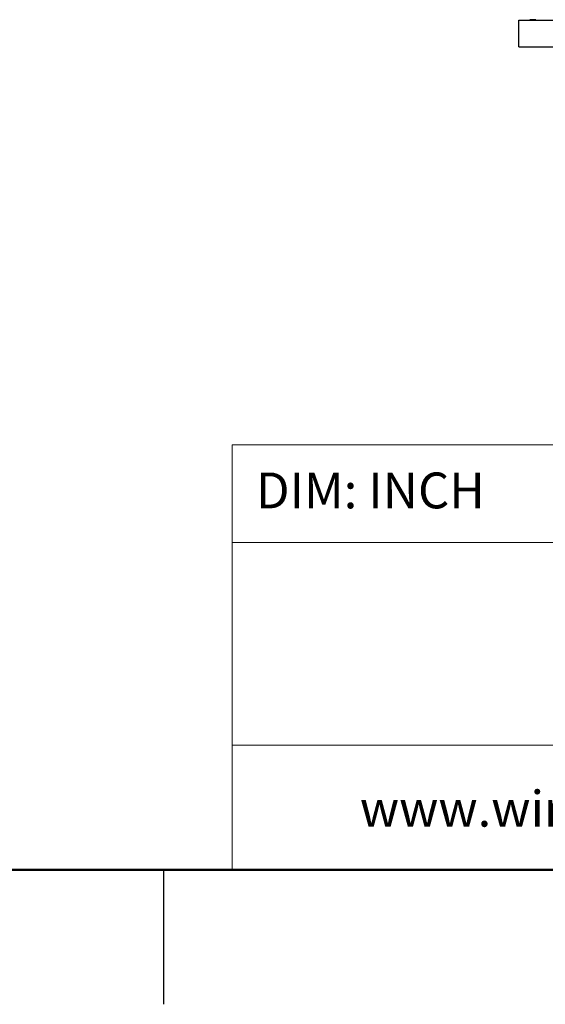
# Model space of a CAD drawing. Units: inches. Extents: x 0.1 to 14.1, y 0.1 to 9.1.
# Drawn here: x 6.7 to 8, y 0.1 to 2.4 of the extents above; entities that cross this region are included whole.
import ezdxf

# ---------------------------------------------------------------- set-up
doc = ezdxf.new("R2010")
doc.units = ezdxf.units.IN
doc.header["$LTSCALE"] = 0.833333
doc.header["$MEASUREMENT"] = 0
doc.styles.add('SLDTEXTSTYLE1', font='TXT', dxfattribs={"width": 0.75})

msp = doc.modelspace()

# ---------------------------------------------------------------- linework, layer by layer
at = {"color": 7, "linetype": 'Continuous', "lineweight": 25}
for p, q in [((7.9081, 2.3916), (10.1081, 2.3916)), ((7.9081, 2.3296), (7.9081, 2.3916)), ((7.9338, 2.3926), (7.9338, 2.3916)), ((7.9453, 2.3926), (7.9338, 2.3926)), ((7.9453, 2.3926), (7.9453, 2.3916)), ((7.9479, 2.3926), (7.9453, 2.3926)), ((7.9479, 2.3926), (7.9479, 2.3916)), ((7.9646, 2.3926), (7.9646, 2.3916)), ((7.9081, 2.3296), (10.1081, 2.3296)), ((7.0833, 0.4167), (7.0833, 0.1042))]:
    msp.add_line(p, q, dxfattribs=at)
at = {"color": 7, "linetype": 'Continuous', "lineweight": 18}
for p, q in [((13.75, 1.4049), (7.2428, 1.4049)), ((7.2428, 1.4049), (7.2428, 0.4167)), ((10.259, 1.1774), (7.2428, 1.1774)), ((10.259, 0.7067), (7.2428, 0.7067))]:
    msp.add_line(p, q, dxfattribs=at)
at = {"color": 7, "linetype": 'Continuous', "lineweight": 50}
msp.add_line((13.75, 0.4167), (0.4167, 0.4167), dxfattribs=at)

# ---------------------------------------------------------------- texts
at = {"color": 7, "linetype": 'Continuous', "lineweight": 0, "attachment_point": 1, "style": 'SLDTEXTSTYLE1'}
for s, insert, char_height in [('DIM: INCH', (7.2978, 1.3402), 0.08333), ('www.winford.com', (7.5391, 0.6005), 0.083333)]:
    msp.add_mtext(s, dxfattribs=dict(at, insert=insert, char_height=char_height))

doc.saveas('drawing.dxf')
